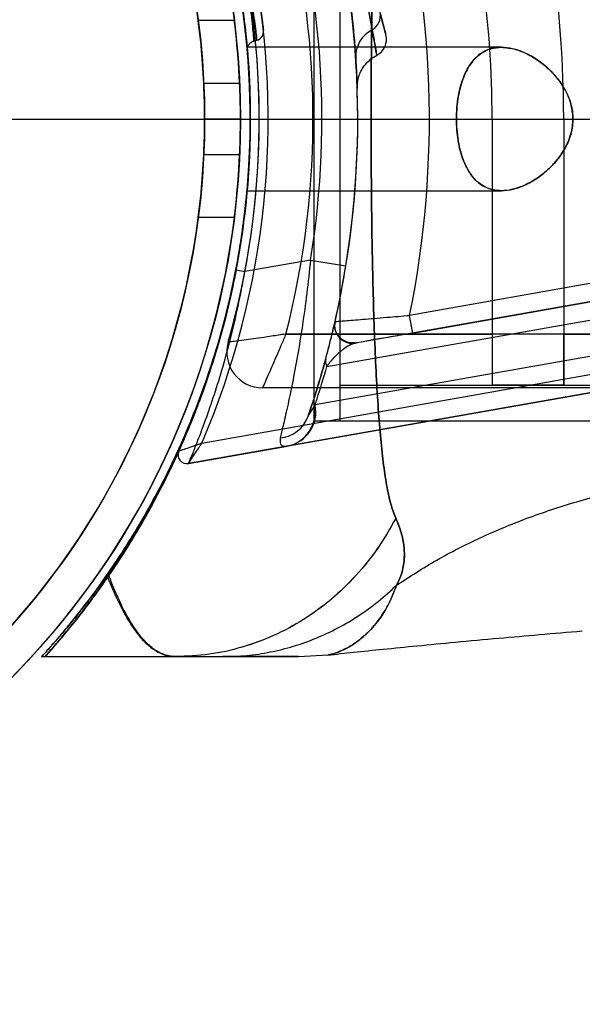
# Model space of a CAD drawing. Units: millimetres. Extents: x 14988 to 26317, y 31998 to 39787.
# Drawn here: x 19211 to 19242, y 33851 to 33906 of the extents above; entities that cross this region are included whole.
import ezdxf

# ---------------------------------------------------------------- set-up
doc = ezdxf.new("R2010")
doc.units = ezdxf.units.MM
doc.header["$LTSCALE"] = 200
doc.layers.add('OTWORY_MONTAŻOWE', color=1, linetype='Continuous')
doc.layers.add('WYLEWKI_BETONOWE', color=52, linetype='Continuous')

# ---------------------------------------------------------------- blocks, each defined once
blk = doc.blocks.new('SW_CENTERMARKSYMBOL_1')
at = {"layer": 'WYLEWKI_BETONOWE', "color": 0}
blk.add_line((5, 0), (202.5, 0), dxfattribs=at)

msp = doc.modelspace()

# ---------------------------------------------------------------- linework, layer by layer
at = {"color": 7, "linetype": 'Continuous', "lineweight": 25}
for p, q in [((19227.063, 33917.033), (19227.063, 33883.346)), ((19228.522, 33917.033), (19228.522, 33883.378)), ((19228.522, 33915.033), (19228.522, 33885.333)), ((19222.63, 33905.683), (19220.614, 33905.683)), ((19223.728, 33904.532), (19223.889, 33904.575)), ((19237.542, 33904.183), (19223.343, 33904.183)), ((19237.544, 33904.183), (19223.343, 33904.183)), ((19220.924, 33902.183), (19222.927, 33902.183)), ((19222.972, 33900.183), (19220.972, 33900.183)), ((19223.522, 33900.183), (19223.522, 33900.183)), ((19237.022, 33900.183), (19237.022, 33888.183)), ((19237.022, 33900.183), (19237.022, 33885.355)), ((19241.022, 33900.183), (19241.022, 33888.183)), ((19241.022, 33900.183), (19241.022, 33885.355)), ((19222.927, 33898.183), (19220.924, 33898.183)), ((19223.345, 33896.183), (19237.545, 33896.183)), ((19223.345, 33896.183), (19237.549, 33896.183)), ((19222.63, 33894.683), (19220.614, 33894.683)), ((19250.124, 33892.348), (19232.419, 33889.226)), ((19226.885, 33892.312), (19223.217, 33891.665)), ((19226.885, 33892.312), (19228.859, 33891.991)), ((19227.8, 33886.381), (19260.686, 33892.18)), ((19222.726, 33891.759), (19223.217, 33891.665)), ((19250.298, 33891.363), (19229.403, 33887.679)), ((19232.593, 33888.241), (19250.298, 33891.363)), ((19254.907, 33889.13), (19227.142, 33884.234)), ((19232.593, 33888.241), (19232.419, 33889.226)), ((19220.82, 33882.104), (19254.659, 33888.07)), ((19225.514, 33888.183), (19237.022, 33888.183)), ((19931.53, 33888.183), (19225.514, 33888.183)), ((19237.022, 33888.183), (19237.022, 33885.355)), ((19241.022, 33888.183), (19916.022, 33888.183)), ((19241.022, 33885.355), (19241.022, 33888.183)), ((19254.832, 33887.086), (19220.072, 33880.957)), ((19225.639, 33881.938), (19254.832, 33887.086)), ((19228.522, 33885.333), (19928.522, 33885.333)), ((19237.022, 33885.355), (19241.022, 33885.355)), ((19932.835, 33885.183), (19224.208, 33885.183)), ((19227.142, 33884.234), (19227.112, 33884.187)), ((19227.063, 33883.333), (19242.063, 33883.333)), ((19228.522, 33883.333), (19928.522, 33883.333)), ((19220.072, 33880.957), (19225.592, 33881.93)), ((19225.592, 33881.93), (19225.639, 33881.938)), ((19215.429, 33874.611), (19215.549, 33874.611)), ((19215.502, 33874.716), (19215.621, 33874.716)), ((19211.871, 33870.183), (19212.063, 33870.183)), ((19212.063, 33870.183), (19219.366, 33870.183)), ((19226.221, 33870.183), (19227.876, 33870.276))]:
    msp.add_line(p, q, dxfattribs=at)
for radius in [44.45, 42.45]:
    msp.add_circle((19178.522, 33900.183), radius, dxfattribs=at)
for centre, radius, start, end in [((19168.127, 33889.364), 100, 7.9326, 45), ((19168.127, 33889.364), 100, 7.9326, 45), ((19168.127, 33889.364), 99, 7.94763, 45), ((19178.522, 33900.183), 58.5, 0, 90), ((19178.522, 33900.183), 58.5, 0, 90), ((19168.127, 33889.364), 98, 7.96345, 45), ((19178.522, 33900.183), 51, 350.756, 99.244), ((19178.522, 33900.183), 49, 350.756, 99.244), ((19178.522, 33900.183), 48.5, 345.6749, 104.3251), ((19178.522, 33900.183), 48.5, 345.6749, 104.3251), ((19178.522, 33900.183), 46, 336.8564, 113.1436), ((19178.522, 33900.183), 45.5, 344.1164, 105.8836), ((19178.522, 33900.183), 45.5, 344.1164, 105.8836), ((19178.522, 33900.183), 45.5, 349.2099, 100.7901), ((19178.522, 33900.183), 45, 335.6854, 114.3146), ((19178.522, 33900.183), 45, 349.2099, 100.7901), ((19178.522, 33900.183), 44.45, 2.5789, 357.4211), ((19178.522, 33900.183), 62.5, 0, 43.16622), ((19178.522, 33900.183), 62.5, 0, 43.16622), ((19178.522, 33900.183), 42.45, 2.7004, 357.2996), ((19178.522, 33900.183), 55, 348.5084, 41.8732), ((19178.522, 33900.183), 51, 347.2009, 41.6926), ((19229.895, 33905.935), 0.89, 299.4548, 12.482), ((19178.522, 33900.183), 42.45, 0, 7.4444), ((19178.522, 33900.183), 44.45, 0, 7.1077), ((19223.76, 33905.058), 0.5, 284.9961, 5.9405), ((19231.086, 33903.658), 1.68, 116.6553, 181.6575), ((19230.13, 33904.627), 1, 297.3776, 15), ((19178.522, 33900.183), 42.45, 352.5556, 0), ((19178.522, 33900.183), 44.45, 352.8923, 0), ((19229.23, 33888.664), 1, 167.2009, 280), ((19229.23, 33888.664), 1, 167.2009, 280), ((19224.208, 33887.183), 2, 164.1164, 270), ((19224.208, 33887.183), 2, 164.1164, 270), ((19228.275, 33886.67), 0.556, 166.3459, 211.3662), ((19225.2, 33883.834), 1.945, 281.6271, 10.4428), ((19225.24, 33883.839), 1.942, 281.8418, 11.7304), ((19225.004, 33884.234), 1.858, 275.7156, 340.1334), ((19219.986, 33881.449), 0.5, 155.6854, 280), ((19219.986, 33881.449), 0.5, 155.6854, 280)]:
    msp.add_arc(centre, radius, start, end, dxfattribs=at)
for points, knots in [([(19215.426, 33925.76), (19215.741, 33925.302), (19216.373, 33924.384), (19217.363, 33922.784), (19218.359, 33921.011), (19219.306, 33919.119), (19220.175, 33917.144), (19220.947, 33915.134), (19221.644, 33913.024), (19222.305, 33910.625), (19222.875, 33907.925), (19223.298, 33904.935), (19223.497, 33902.341), (19223.515, 33900.755), (19223.522, 33900.183)], [0, 0, 0, 0, 0.0865435, 0.1734681, 0.2602379, 0.3465694, 0.4226866, 0.4991022, 0.5755428, 0.6516944, 0.7493513, 0.8472735, 0.9449649, 1, 1, 1, 1]), ([(19215.546, 33925.76), (19215.786, 33925.407), (19216.266, 33924.701), (19217.01, 33923.513), (19217.868, 33922.048), (19218.839, 33920.213), (19219.88, 33917.971), (19220.848, 33915.544), (19221.698, 33912.957), (19222.41, 33910.249), (19222.934, 33907.596), (19223.28, 33905.038), (19223.478, 33902.604), (19223.546, 33900.094), (19223.466, 33897.521), (19223.232, 33894.904), (19222.853, 33892.324), (19222.336, 33889.815), (19221.687, 33887.396), (19220.929, 33885.084), (19220.086, 33882.893), (19219.213, 33880.931), (19218.347, 33879.207), (19217.513, 33877.698), (19216.686, 33876.325), (19216.032, 33875.317), (19215.66, 33874.773), (19215.549, 33874.611)], [0, 0, 0, 0, 0.0337097, 0.0674462, 0.1011278, 0.1480524, 0.1951446, 0.2420951, 0.2888555, 0.335751, 0.3825349, 0.4218505, 0.4612296, 0.5005508, 0.5427916, 0.5851865, 0.627568, 0.6697906, 0.7115298, 0.7534596, 0.7953658, 0.8370727, 0.8737922, 0.9106484, 0.94755, 0.9843315, 1, 1, 1, 1]), ([(19215.546, 33925.76), (19215.857, 33925.301), (19216.479, 33924.381), (19217.455, 33922.776), (19218.438, 33920.997), (19219.371, 33919.102), (19220.225, 33917.128), (19220.984, 33915.124), (19221.669, 33913.021), (19222.32, 33910.627), (19222.882, 33907.929), (19223.3, 33904.94), (19223.497, 33902.345), (19223.515, 33900.757), (19223.522, 33900.183)], [0, 0, 0, 0, 0.0866664, 0.1737181, 0.2606141, 0.3470672, 0.4229272, 0.4990822, 0.5752633, 0.6511592, 0.7489172, 0.846939, 0.9447325, 1, 1, 1, 1]), ([(19223.522, 33900.183), (19223.506, 33901.074), (19223.475, 33902.855), (19223.224, 33905.536), (19222.82, 33908.204), (19222.269, 33910.766), (19221.603, 33913.174), (19220.842, 33915.446), (19219.98, 33917.62), (19219.078, 33919.593), (19218.18, 33921.336), (19217.307, 33922.873), (19216.441, 33924.274), (19215.877, 33925.104), (19215.594, 33925.519)], [0, 0, 0, 0, 0.087069, 0.174138, 0.263972, 0.353795, 0.436567, 0.519333, 0.605139, 0.690936, 0.766992, 0.843044, 0.921509, 1, 1, 1, 1]), ([(19215.621, 33874.716), (19215.866, 33875.078), (19216.356, 33875.804), (19217.114, 33877.024), (19217.982, 33878.525), (19218.959, 33880.394), (19219.995, 33882.664), (19220.954, 33885.116), (19221.79, 33887.726), (19222.485, 33890.453), (19222.984, 33893.081), (19223.303, 33895.567), (19223.482, 33897.884), (19223.545, 33900.316), (19223.466, 33902.854), (19223.23, 33905.48), (19222.849, 33908.067), (19222.33, 33910.581), (19221.678, 33913.001), (19220.92, 33915.311), (19220.075, 33917.499), (19219.201, 33919.461), (19218.333, 33921.187), (19217.497, 33922.698), (19216.668, 33924.071), (19216.076, 33924.982), (19215.763, 33925.444), (19215.712, 33925.519)], [0, 0, 0, 0, 0.034634, 0.069298, 0.103899, 0.15146, 0.199187, 0.246769, 0.294166, 0.341698, 0.389119, 0.426941, 0.464818, 0.502643, 0.545498, 0.588509, 0.631506, 0.67434, 0.716541, 0.758935, 0.801306, 0.843476, 0.880709, 0.918082, 0.955502, 0.9928, 1, 1, 1, 1]), ([(19223.522, 33900.183), (19223.506, 33901.074), (19223.475, 33902.855), (19223.228, 33905.536), (19222.829, 33908.204), (19222.284, 33910.77), (19221.624, 33913.188), (19220.867, 33915.473), (19220.01, 33917.66), (19219.118, 33919.635), (19218.235, 33921.372), (19217.382, 33922.894), (19216.537, 33924.283), (19215.987, 33925.107), (19215.712, 33925.519)], [0, 0, 0, 0, 0.087169, 0.174338, 0.264244, 0.354139, 0.437429, 0.520713, 0.607091, 0.69346, 0.768909, 0.844354, 0.922164, 1, 1, 1, 1]), ([(19229.406, 33903.61), (19229.402, 33903.672), (19229.375, 33904.068), (19229.305, 33904.939), (19229.149, 33906.408), (19228.906, 33908.157), (19228.567, 33910.072), (19228.131, 33912.07), (19227.63, 33913.991), (19227.071, 33915.839), (19226.492, 33917.53), (19225.891, 33919.105), (19225.309, 33920.497), (19224.756, 33921.723), (19224.455, 33922.344), (19224.302, 33922.658)], [0, 0, 0, 0, 0.015145, 0.096208, 0.179845, 0.266966, 0.357302, 0.44203, 0.529297, 0.607379, 0.687465, 0.764014, 0.842723, 0.920235, 1, 1, 1, 1]), ([(19224.302, 33922.658), (19224.33, 33922.602), (19224.504, 33922.246), (19224.879, 33921.456), (19225.479, 33920.106), (19226.143, 33918.471), (19226.807, 33916.642), (19227.428, 33914.694), (19227.954, 33912.78), (19228.394, 33910.9), (19228.738, 33909.146), (19229.005, 33907.482), (19229.197, 33905.985), (19229.331, 33904.646), (19229.381, 33903.959), (19229.406, 33903.61)], [0, 0, 0, 0, 0.015145, 0.096208, 0.179845, 0.266966, 0.357302, 0.44203, 0.529297, 0.607379, 0.687465, 0.764014, 0.842723, 0.920235, 1, 1, 1, 1]), ([(19231.647, 33877.903), (19231.549, 33878.16), (19231.346, 33878.688), (19231.127, 33879.748), (19230.937, 33881.015), (19230.78, 33882.509), (19230.649, 33884.207), (19230.541, 33886.095), (19230.453, 33888.16), (19230.383, 33890.373), (19230.331, 33892.713), (19230.294, 33895.148), (19230.272, 33897.65), (19230.265, 33900.184), (19230.272, 33902.718), (19230.294, 33905.219), (19230.331, 33907.655), (19230.383, 33909.994), (19230.453, 33912.207), (19230.541, 33914.271), (19230.649, 33916.161), (19230.78, 33917.858), (19230.937, 33919.351), (19231.126, 33920.618), (19231.345, 33921.676), (19231.548, 33922.206), (19231.647, 33922.463)], [0, 0, 0, 0, 0.036533, 0.075371, 0.115613, 0.156793, 0.198823, 0.241237, 0.283941, 0.327016, 0.370155, 0.413362, 0.456679, 0.500031, 0.543324, 0.586621, 0.629886, 0.673031, 0.716011, 0.758754, 0.801207, 0.843194, 0.8844, 0.924613, 0.963405, 1, 1, 1, 1]), ([(19231.647, 33922.463), (19231.549, 33922.207), (19231.346, 33921.678), (19231.127, 33920.619), (19230.937, 33919.352), (19230.78, 33917.858), (19230.649, 33916.16), (19230.541, 33914.272), (19230.453, 33912.207), (19230.383, 33909.994), (19230.331, 33907.654), (19230.294, 33905.219), (19230.272, 33902.718), (19230.265, 33900.184), (19230.272, 33897.649), (19230.294, 33895.148), (19230.331, 33892.712), (19230.383, 33890.374), (19230.453, 33888.159), (19230.541, 33886.096), (19230.649, 33884.207), (19230.78, 33882.509), (19230.937, 33881.015), (19231.127, 33879.748), (19231.346, 33878.688), (19231.549, 33878.16), (19231.647, 33877.903)], [0, 0, 0, 0, 0.036532, 0.075371, 0.115612, 0.156793, 0.198826, 0.241231, 0.283929, 0.327045, 0.370129, 0.413325, 0.456716, 0.50001, 0.543255, 0.586702, 0.629843, 0.67298, 0.716073, 0.758748, 0.801171, 0.843207, 0.884387, 0.924629, 0.963468, 1, 1, 1, 1]), ([(19225.879, 33921.779), (19226.003, 33921.429), (19226.226, 33920.798), (19226.643, 33919.562), (19227.062, 33918.263), (19227.508, 33916.814), (19227.957, 33915.277), (19228.403, 33913.663), (19228.829, 33912.035), (19229.226, 33910.417), (19229.577, 33908.896), (19229.876, 33907.505), (19230.139, 33906.201), (19230.264, 33905.526), (19230.332, 33905.16)], [0, 0, 0, 0, 0.0969, 0.175113, 0.255595, 0.333848, 0.414294, 0.493997, 0.575921, 0.657123, 0.740753, 0.820592, 0.902847, 1, 1, 1, 1]), ([(19230.332, 33905.16), (19230.264, 33905.525), (19230.142, 33906.183), (19229.885, 33907.462), (19229.599, 33908.796), (19229.26, 33910.274), (19228.88, 33911.83), (19228.46, 33913.45), (19228.014, 33915.073), (19227.55, 33916.673), (19227.093, 33918.166), (19226.657, 33919.52), (19226.232, 33920.781), (19226.003, 33921.428), (19225.879, 33921.779)], [0, 0, 0, 0, 0.0968998, 0.1751135, 0.2555955, 0.333848, 0.4142941, 0.493997, 0.5759212, 0.6571228, 0.7407526, 0.8205916, 0.9028473, 1, 1, 1, 1]), ([(19223.359, 33904.006), (19223.358, 33904.014), (19223.357, 33904.033), (19223.339, 33904.242), (19223.297, 33904.686), (19223.228, 33905.337), (19223.125, 33906.165), (19222.982, 33907.162), (19222.792, 33908.282), (19222.55, 33909.511), (19222.262, 33910.782), (19221.927, 33912.081), (19221.561, 33913.341), (19221.17, 33914.557), (19220.775, 33915.678), (19220.386, 33916.698), (19220.028, 33917.575), (19219.716, 33918.3), (19219.494, 33918.792), (19219.354, 33919.098), (19219.27, 33919.277), (19219.251, 33919.317), (19219.326, 33919.158), (19219.491, 33918.8), (19219.735, 33918.255), (19220.048, 33917.527), (19220.408, 33916.641), (19220.803, 33915.601), (19221.205, 33914.454), (19221.601, 33913.211), (19221.966, 33911.938), (19222.295, 33910.646), (19222.575, 33909.396), (19222.808, 33908.196), (19222.992, 33907.096), (19223.133, 33906.112), (19223.233, 33905.287), (19223.301, 33904.64), (19223.338, 33904.247), (19223.356, 33904.04), (19223.358, 33904.018), (19223.359, 33904.006)], [0, 0, 0, 0, 0.015179, 0.041344, 0.068246, 0.094465, 0.121416, 0.147893, 0.175138, 0.201568, 0.228796, 0.254861, 0.281711, 0.307634, 0.334308, 0.360559, 0.387558, 0.414212, 0.441637, 0.461273, 0.481213, 0.507455, 0.534445, 0.560645, 0.58758, 0.613897, 0.640957, 0.66747, 0.694766, 0.721075, 0.748184, 0.774144, 0.800875, 0.826872, 0.853615, 0.880038, 0.907216, 0.933918, 0.961399, 0.980557, 1, 1, 1, 1]), ([(19224.257, 33905.112), (19224.255, 33905.13), (19224.251, 33905.168), (19224.217, 33905.472), (19224.159, 33905.956), (19224.072, 33906.616), (19223.95, 33907.433), (19223.792, 33908.366), (19223.592, 33909.404), (19223.354, 33910.501), (19223.075, 33911.648), (19222.764, 33912.795), (19222.425, 33913.928), (19222.077, 33914.994), (19221.728, 33915.98), (19221.403, 33916.84), (19221.112, 33917.569), (19220.874, 33918.137), (19220.7, 33918.542), (19220.588, 33918.796), (19220.586, 33918.799), (19220.695, 33918.554), (19220.866, 33918.156), (19221.106, 33917.583), (19221.394, 33916.863), (19221.72, 33916.003), (19222.061, 33915.041), (19222.408, 33913.983), (19222.742, 33912.873), (19223.057, 33911.719), (19223.338, 33910.572), (19223.583, 33909.448), (19223.785, 33908.403), (19223.947, 33907.451), (19224.068, 33906.64), (19224.157, 33905.975), (19224.215, 33905.49), (19224.25, 33905.172), (19224.255, 33905.132), (19224.257, 33905.112)], [0, 0, 0, 0, 0.025927, 0.052617, 0.079099, 0.106367, 0.132734, 0.159851, 0.186096, 0.213077, 0.239477, 0.266633, 0.29328, 0.320703, 0.347279, 0.374621, 0.400912, 0.427957, 0.454172, 0.481163, 0.517942, 0.54434, 0.571536, 0.598004, 0.625246, 0.651549, 0.678594, 0.70486, 0.731866, 0.758366, 0.785631, 0.812302, 0.839749, 0.866211, 0.89343, 0.919529, 0.946375, 0.972786, 1, 1, 1, 1]), ([(19222.471, 33911.96), (19222.615, 33911.4), (19222.863, 33910.441), (19223.15, 33909.126), (19223.366, 33908.035), (19223.542, 33907.037), (19223.677, 33906.179), (19223.776, 33905.473), (19223.843, 33904.96), (19223.881, 33904.646), (19223.889, 33904.574), (19223.889, 33904.576), (19223.88, 33904.651), (19223.842, 33904.966), (19223.775, 33905.482), (19223.677, 33906.175), (19223.541, 33907.039), (19223.366, 33908.035), (19223.145, 33909.15), (19222.858, 33910.462), (19222.611, 33911.42), (19222.471, 33911.96)], [0, 0, 0, 0, 0.073423, 0.125709, 0.179486, 0.232182, 0.286382, 0.339512, 0.394194, 0.446347, 0.499993, 0.501577, 0.553942, 0.607823, 0.660176, 0.714016, 0.766901, 0.821304, 0.87444, 0.92914, 1, 1, 1, 1]), ([(19222.471, 33911.96), (19222.556, 33911.635), (19222.745, 33910.906), (19222.998, 33909.773), (19223.221, 33908.617), (19223.396, 33907.541), (19223.525, 33906.601), (19223.616, 33905.804), (19223.675, 33905.189), (19223.711, 33904.758), (19223.725, 33904.564), (19223.729, 33904.517), (19223.725, 33904.569), (19223.711, 33904.755), (19223.68, 33905.128), (19223.642, 33905.535), (19223.593, 33906.001), (19223.534, 33906.526), (19223.409, 33907.451), (19223.241, 33908.502), (19223.029, 33909.617), (19222.775, 33910.785), (19222.573, 33911.565), (19222.471, 33911.96)], [0, 0, 0, 0, 0.042644, 0.095739, 0.150425, 0.203471, 0.258052, 0.310387, 0.364193, 0.416255, 0.469811, 0.499994, 0.53809, 0.576766, 0.629738, 0.684271, 0.684732, 0.73757, 0.791916, 0.844084, 0.897722, 0.948177, 1, 1, 1, 1]), ([(19230.763, 33906.127), (19230.823, 33905.906), (19230.941, 33905.464), (19231.055, 33905.039), (19231.107, 33904.844), (19231.084, 33904.929), (19230.987, 33905.292), (19230.866, 33905.742), (19230.781, 33906.061), (19230.763, 33906.127)], [0, 0, 0, 0, 0.149796, 0.299565, 0.467181, 0.634788, 0.796089, 0.957427, 1, 1, 1, 1]), ([(19230.332, 33905.16), (19230.346, 33905.084), (19230.412, 33904.723), (19230.504, 33904.204), (19230.575, 33903.79), (19230.593, 33903.685), (19230.555, 33903.909), (19230.471, 33904.396), (19230.379, 33904.903), (19230.332, 33905.16)], [0, 0, 0, 0, 0.042392, 0.201311, 0.364836, 0.530148, 0.700929, 0.848629, 1, 1, 1, 1]), ([(19223.358, 33904.013), (19223.358, 33904.013), (19223.358, 33904.014), (19223.358, 33904.017), (19223.358, 33904.025), (19223.357, 33904.041), (19223.357, 33904.072), (19223.362, 33904.133), (19223.385, 33904.229), (19223.45, 33904.352), (19223.565, 33904.471), (19223.673, 33904.512), (19223.727, 33904.532)], [0, 0, 0, 0, 0.024555, 0.072533, 0.096369, 0.114184, 0.153135, 0.21921, 0.358958, 0.543687, 0.771979, 1, 1, 1, 1]), ([(19223.522, 33900.183), (19223.521, 33900.405), (19223.519, 33900.853), (19223.503, 33901.505), (19223.481, 33902.124), (19223.452, 33902.684), (19223.421, 33903.178), (19223.392, 33903.584), (19223.366, 33903.896), (19223.349, 33904.101), (19223.34, 33904.196), (19223.342, 33904.177), (19223.354, 33904.044), (19223.374, 33903.805), (19223.401, 33903.46), (19223.431, 33903.026), (19223.462, 33902.507), (19223.489, 33901.926), (19223.509, 33901.29), (19223.52, 33900.703), (19223.521, 33900.329), (19223.522, 33900.183)], [0, 0, 0, 0, 0.052778, 0.10709, 0.159867, 0.214168, 0.267077, 0.321516, 0.37451, 0.429049, 0.481897, 0.536287, 0.588986, 0.64321, 0.69599, 0.75029, 0.803254, 0.857753, 0.910718, 0.965229, 1, 1, 1, 1]), ([(19223.522, 33900.183), (19223.521, 33900.405), (19223.519, 33900.853), (19223.503, 33901.505), (19223.481, 33902.124), (19223.452, 33902.684), (19223.421, 33903.178), (19223.392, 33903.584), (19223.366, 33903.896), (19223.349, 33904.101), (19223.34, 33904.196), (19223.342, 33904.177), (19223.354, 33904.044), (19223.374, 33903.805), (19223.401, 33903.46), (19223.431, 33903.026), (19223.462, 33902.507), (19223.489, 33901.926), (19223.509, 33901.29), (19223.52, 33900.703), (19223.521, 33900.329), (19223.522, 33900.183)], [0, 0, 0, 0, 0.052778, 0.10709, 0.159867, 0.214168, 0.267077, 0.321516, 0.37451, 0.429049, 0.481897, 0.536287, 0.588986, 0.64321, 0.69599, 0.75029, 0.803254, 0.857753, 0.910718, 0.965229, 1, 1, 1, 1]), ([(19223.522, 33900.183), (19223.521, 33900.405), (19223.519, 33900.853), (19223.504, 33901.505), (19223.481, 33902.124), (19223.453, 33902.684), (19223.423, 33903.178), (19223.393, 33903.584), (19223.368, 33903.897), (19223.351, 33904.101), (19223.342, 33904.196), (19223.344, 33904.177), (19223.356, 33904.044), (19223.376, 33903.805), (19223.403, 33903.46), (19223.433, 33903.026), (19223.463, 33902.507), (19223.489, 33901.926), (19223.509, 33901.29), (19223.52, 33900.703), (19223.521, 33900.329), (19223.522, 33900.183)], [0, 0, 0, 0, 0.052782, 0.107098, 0.159878, 0.214182, 0.267092, 0.321532, 0.374524, 0.429061, 0.481911, 0.536302, 0.589007, 0.643236, 0.69602, 0.750324, 0.803287, 0.857785, 0.910749, 0.965259, 1, 1, 1, 1]), ([(19223.522, 33900.183), (19223.521, 33900.405), (19223.519, 33900.853), (19223.504, 33901.505), (19223.481, 33902.124), (19223.453, 33902.684), (19223.423, 33903.178), (19223.393, 33903.584), (19223.368, 33903.897), (19223.351, 33904.101), (19223.342, 33904.196), (19223.344, 33904.177), (19223.356, 33904.044), (19223.376, 33903.805), (19223.403, 33903.46), (19223.433, 33903.026), (19223.463, 33902.507), (19223.489, 33901.926), (19223.509, 33901.29), (19223.52, 33900.703), (19223.521, 33900.329), (19223.522, 33900.183)], [0, 0, 0, 0, 0.0527816, 0.1070976, 0.1598782, 0.2141823, 0.2670925, 0.3215317, 0.3745242, 0.4290611, 0.481911, 0.5363023, 0.5890071, 0.6432365, 0.6960201, 0.7503241, 0.8032872, 0.8577854, 0.9107491, 0.965259, 1, 1, 1, 1]), ([(19223.343, 33904.183), (19223.344, 33904.173), (19223.346, 33904.151), (19223.362, 33903.978), (19223.384, 33903.703), (19223.412, 33903.33), (19223.443, 33902.864), (19223.472, 33902.326), (19223.497, 33901.721), (19223.514, 33901.079), (19223.523, 33900.405), (19223.521, 33899.733), (19223.509, 33899.067), (19223.489, 33898.44), (19223.462, 33897.856), (19223.433, 33897.342), (19223.402, 33896.904), (19223.376, 33896.562), (19223.356, 33896.32), (19223.344, 33896.189), (19223.342, 33896.171), (19223.351, 33896.267), (19223.369, 33896.474), (19223.393, 33896.783), (19223.423, 33897.191), (19223.453, 33897.681), (19223.481, 33898.247), (19223.504, 33898.864), (19223.518, 33899.523), (19223.523, 33900.194), (19223.518, 33900.871), (19223.503, 33901.521), (19223.48, 33902.139), (19223.452, 33902.696), (19223.422, 33903.188), (19223.393, 33903.593), (19223.368, 33903.901), (19223.348, 33904.133), (19223.345, 33904.165), (19223.343, 33904.183)], [0, 0, 0, 0, 0.026392, 0.053551, 0.079943, 0.107096, 0.133553, 0.160774, 0.187271, 0.214541, 0.240967, 0.268164, 0.294519, 0.321636, 0.348029, 0.375183, 0.401665, 0.428916, 0.455399, 0.482656, 0.50905, 0.536211, 0.562565, 0.589679, 0.616105, 0.643292, 0.66979, 0.697057, 0.723515, 0.750744, 0.777113, 0.804246, 0.830615, 0.857743, 0.884201, 0.911423, 0.93792, 0.96519, 1, 1, 1, 1]), ([(19223.343, 33904.183), (19223.344, 33904.173), (19223.346, 33904.151), (19223.362, 33903.978), (19223.384, 33903.703), (19223.412, 33903.33), (19223.443, 33902.864), (19223.472, 33902.326), (19223.497, 33901.721), (19223.514, 33901.079), (19223.523, 33900.405), (19223.521, 33899.733), (19223.509, 33899.067), (19223.489, 33898.44), (19223.462, 33897.856), (19223.433, 33897.342), (19223.402, 33896.904), (19223.376, 33896.562), (19223.356, 33896.32), (19223.344, 33896.189), (19223.342, 33896.171), (19223.351, 33896.267), (19223.369, 33896.474), (19223.393, 33896.783), (19223.423, 33897.191), (19223.453, 33897.681), (19223.481, 33898.247), (19223.504, 33898.864), (19223.518, 33899.523), (19223.523, 33900.194), (19223.518, 33900.871), (19223.503, 33901.521), (19223.48, 33902.139), (19223.452, 33902.696), (19223.422, 33903.188), (19223.393, 33903.593), (19223.368, 33903.901), (19223.348, 33904.133), (19223.345, 33904.165), (19223.343, 33904.183)], [0, 0, 0, 0, 0.026392, 0.053551, 0.079943, 0.107096, 0.133553, 0.160774, 0.187271, 0.214541, 0.240967, 0.268164, 0.294519, 0.321636, 0.348029, 0.375183, 0.401665, 0.428916, 0.455399, 0.482656, 0.50905, 0.536211, 0.562565, 0.589679, 0.616105, 0.643292, 0.66979, 0.697057, 0.723515, 0.750744, 0.777113, 0.804246, 0.830615, 0.857743, 0.884201, 0.911423, 0.93792, 0.96519, 1, 1, 1, 1]), ([(19237.542, 33904.183), (19237.341, 33904.168), (19236.933, 33904.137), (19236.431, 33903.89), (19236.021, 33903.532), (19235.704, 33903.104), (19235.436, 33902.566), (19235.239, 33901.962), (19235.108, 33901.31), (19235.041, 33900.672), (19235.028, 33900.031), (19235.064, 33899.425), (19235.147, 33898.841), (19235.273, 33898.298), (19235.445, 33897.795), (19235.663, 33897.343), (19235.928, 33896.951), (19236.248, 33896.623), (19236.621, 33896.377), (19237.061, 33896.217), (19237.559, 33896.164), (19238.135, 33896.231), (19238.768, 33896.437), (19239.424, 33896.785), (19240.057, 33897.257), (19240.565, 33897.769), (19240.954, 33898.294), (19241.28, 33898.875), (19241.539, 33899.656), (19241.552, 33900.584), (19241.337, 33901.345), (19241.044, 33901.927), (19240.674, 33902.466), (19240.184, 33902.993), (19239.588, 33903.47), (19238.963, 33903.836), (19238.267, 33904.118), (19237.803, 33904.16), (19237.542, 33904.183)], [0, 0, 0, 0, 0.034725, 0.070617, 0.096461, 0.123007, 0.148879, 0.175707, 0.198586, 0.222256, 0.243231, 0.264846, 0.285352, 0.30642, 0.32758, 0.34927, 0.372133, 0.395525, 0.421247, 0.447528, 0.477424, 0.507951, 0.543131, 0.579124, 0.612282, 0.646267, 0.666861, 0.687872, 0.720369, 0.753075, 0.781738, 0.802904, 0.824662, 0.85652, 0.889256, 0.922562, 0.956549, 1, 1, 1, 1]), ([(19237.544, 33904.183), (19237.751, 33904.168), (19238.171, 33904.137), (19238.847, 33903.895), (19239.551, 33903.504), (19240.167, 33903.011), (19240.661, 33902.477), (19241.089, 33901.878), (19241.438, 33901.118), (19241.576, 33900.204), (19241.473, 33899.458), (19241.265, 33898.875), (19241.001, 33898.365), (19240.632, 33897.852), (19240.11, 33897.305), (19239.474, 33896.814), (19238.755, 33896.428), (19238.033, 33896.202), (19237.389, 33896.16), (19236.824, 33896.281), (19236.375, 33896.518), (19235.991, 33896.869), (19235.679, 33897.304), (19235.417, 33897.849), (19235.226, 33898.458), (19235.1, 33899.111), (19235.038, 33899.748), (19235.029, 33900.387), (19235.069, 33900.991), (19235.156, 33901.573), (19235.286, 33902.113), (19235.461, 33902.611), (19235.683, 33903.059), (19235.953, 33903.446), (19236.278, 33903.768), (19236.655, 33904.006), (19237.081, 33904.157), (19237.389, 33904.174), (19237.544, 33904.183)], [0, 0, 0, 0, 0.034709, 0.070273, 0.108094, 0.14697, 0.171111, 0.195733, 0.231564, 0.260976, 0.290431, 0.308513, 0.327113, 0.353724, 0.381062, 0.418689, 0.457393, 0.495514, 0.534758, 0.565194, 0.596443, 0.622212, 0.648686, 0.674483, 0.701237, 0.724004, 0.747555, 0.768484, 0.790048, 0.81056, 0.831632, 0.852841, 0.874579, 0.897537, 0.921025, 0.946894, 0.973323, 1, 1, 1, 1]), ([(19229.406, 33903.61), (19229.415, 33903.474), (19229.445, 33903.008), (19229.475, 33902.395), (19229.49, 33901.98), (19229.494, 33901.854), (19229.491, 33901.946), (19229.478, 33902.319), (19229.45, 33902.919), (19229.418, 33903.43), (19229.406, 33903.61)], [0, 0, 0, 0, 0.0628756, 0.215982, 0.373452, 0.4908548, 0.610195, 0.7608629, 0.9156875, 1, 1, 1, 1]), ([(19229.493, 33902.007), (19229.493, 33902.009), (19229.493, 33902.021), (19229.495, 33902.071), (19229.506, 33902.211), (19229.542, 33902.423), (19229.63, 33902.706), (19229.786, 33903.022), (19230.019, 33903.324), (19230.293, 33903.57), (19230.493, 33903.684), (19230.586, 33903.736)], [0, 0, 0, 0, 0.004798, 0.028029, 0.083907, 0.197141, 0.328108, 0.492423, 0.68258, 0.852532, 1, 1, 1, 1]), ([(19220.924, 33898.183), (19220.926, 33898.205), (19220.928, 33898.25), (19220.943, 33898.594), (19220.959, 33899.101), (19220.971, 33899.735), (19220.973, 33900.418), (19220.964, 33901.075), (19220.948, 33901.631), (19220.932, 33902.023), (19220.925, 33902.171), (19220.925, 33902.181), (19220.924, 33902.183)], [0, 0, 0, 0, 0.107291, 0.214579, 0.321942, 0.429354, 0.536685, 0.643931, 0.751221, 0.858615, 0.966011, 1, 1, 1, 1]), ([(19222.927, 33898.183), (19222.927, 33898.183), (19222.927, 33898.184), (19222.93, 33898.266), (19222.944, 33898.603), (19222.96, 33899.118), (19222.97, 33899.676), (19222.973, 33900.265), (19222.968, 33900.858), (19222.954, 33901.457), (19222.939, 33901.909), (19222.928, 33902.149), (19222.927, 33902.174), (19222.927, 33902.183)], [0, 0, 0, 0, 0.002934, 0.110178, 0.217423, 0.324762, 0.432143, 0.500009, 0.60728, 0.714548, 0.821885, 0.929266, 1, 1, 1, 1]), ([(19223.522, 33900.183), (19223.506, 33899.299), (19223.475, 33897.529), (19223.228, 33894.866), (19222.829, 33892.216), (19222.284, 33889.664), (19221.623, 33887.258), (19220.864, 33884.982), (19220.004, 33882.803), (19219.088, 33880.792), (19218.157, 33878.985), (19217.235, 33877.371), (19216.321, 33875.906), (19215.726, 33875.042), (19215.429, 33874.611)], [0, 0, 0, 0, 0.0851693, 0.1703372, 0.2581778, 0.3460091, 0.4275451, 0.5090758, 0.5936098, 0.6781336, 0.7572301, 0.8363152, 0.9181478, 1, 1, 1, 1]), ([(19215.502, 33874.716), (19215.821, 33875.182), (19216.46, 33876.117), (19217.461, 33877.749), (19218.465, 33879.555), (19219.412, 33881.473), (19220.273, 33883.462), (19221.032, 33885.473), (19221.716, 33887.582), (19222.363, 33889.984), (19222.918, 33892.692), (19223.325, 33895.694), (19223.502, 33898.204), (19223.517, 33899.703), (19223.522, 33900.183)], [0, 0, 0, 0, 0.0877968, 0.1759914, 0.2640362, 0.3516278, 0.427871, 0.5044089, 0.5809743, 0.6572551, 0.7558599, 0.854732, 0.9533704, 1, 1, 1, 1]), ([(19223.522, 33900.183), (19223.506, 33899.299), (19223.476, 33897.529), (19223.231, 33894.867), (19222.838, 33892.216), (19222.299, 33889.66), (19221.643, 33887.245), (19220.889, 33884.955), (19220.034, 33882.763), (19219.128, 33880.75), (19218.212, 33878.95), (19217.311, 33877.35), (19216.419, 33875.896), (19215.839, 33875.039), (19215.549, 33874.611)], [0, 0, 0, 0, 0.085268, 0.170536, 0.258448, 0.346352, 0.428401, 0.510444, 0.595545, 0.680634, 0.759132, 0.837618, 0.9188, 1, 1, 1, 1]), ([(19215.621, 33874.716), (19215.935, 33875.183), (19216.565, 33876.121), (19217.551, 33877.757), (19218.541, 33879.569), (19219.474, 33881.489), (19220.322, 33883.478), (19221.068, 33885.483), (19221.74, 33887.586), (19222.377, 33889.983), (19222.925, 33892.689), (19223.327, 33895.691), (19223.502, 33898.202), (19223.517, 33899.701), (19223.522, 33900.183)], [0, 0, 0, 0, 0.0879212, 0.1762445, 0.2644174, 0.3521325, 0.4281245, 0.5044078, 0.5807197, 0.6567508, 0.7554705, 0.8544559, 0.9532101, 1, 1, 1, 1]), ([(19223.522, 33900.183), (19223.521, 33899.962), (19223.519, 33899.513), (19223.503, 33898.862), (19223.481, 33898.243), (19223.452, 33897.683), (19223.421, 33897.189), (19223.392, 33896.783), (19223.366, 33896.47), (19223.349, 33896.265), (19223.34, 33896.171), (19223.342, 33896.19), (19223.354, 33896.323), (19223.374, 33896.562), (19223.401, 33896.907), (19223.431, 33897.34), (19223.462, 33897.86), (19223.489, 33898.441), (19223.509, 33899.077), (19223.52, 33899.664), (19223.521, 33900.038), (19223.522, 33900.183)], [0, 0, 0, 0, 0.052778, 0.10709, 0.159867, 0.214168, 0.267077, 0.321516, 0.37451, 0.429049, 0.481897, 0.536287, 0.588986, 0.64321, 0.69599, 0.75029, 0.803254, 0.857753, 0.910718, 0.965229, 1, 1, 1, 1]), ([(19223.522, 33900.183), (19223.521, 33899.962), (19223.519, 33899.513), (19223.503, 33898.862), (19223.481, 33898.243), (19223.452, 33897.683), (19223.421, 33897.189), (19223.392, 33896.783), (19223.366, 33896.47), (19223.349, 33896.265), (19223.34, 33896.171), (19223.342, 33896.19), (19223.354, 33896.323), (19223.374, 33896.562), (19223.401, 33896.907), (19223.431, 33897.34), (19223.462, 33897.86), (19223.489, 33898.441), (19223.509, 33899.077), (19223.52, 33899.664), (19223.521, 33900.038), (19223.522, 33900.183)], [0, 0, 0, 0, 0.052778, 0.10709, 0.159867, 0.214168, 0.267077, 0.321516, 0.37451, 0.429049, 0.481897, 0.536287, 0.588986, 0.64321, 0.69599, 0.75029, 0.803254, 0.857753, 0.910718, 0.965229, 1, 1, 1, 1]), ([(19223.522, 33900.183), (19223.521, 33899.962), (19223.519, 33899.513), (19223.504, 33898.862), (19223.481, 33898.243), (19223.453, 33897.683), (19223.423, 33897.189), (19223.393, 33896.783), (19223.368, 33896.47), (19223.351, 33896.265), (19223.342, 33896.171), (19223.344, 33896.19), (19223.356, 33896.323), (19223.376, 33896.562), (19223.403, 33896.907), (19223.433, 33897.341), (19223.463, 33897.86), (19223.489, 33898.441), (19223.509, 33899.077), (19223.52, 33899.664), (19223.521, 33900.038), (19223.522, 33900.183)], [0, 0, 0, 0, 0.052782, 0.107098, 0.159878, 0.214182, 0.267092, 0.321532, 0.374524, 0.429061, 0.481911, 0.536302, 0.589007, 0.643236, 0.69602, 0.750324, 0.803287, 0.857785, 0.910749, 0.965259, 1, 1, 1, 1]), ([(19223.522, 33900.183), (19223.521, 33899.962), (19223.519, 33899.513), (19223.504, 33898.862), (19223.481, 33898.243), (19223.453, 33897.683), (19223.423, 33897.189), (19223.393, 33896.783), (19223.368, 33896.47), (19223.351, 33896.265), (19223.342, 33896.171), (19223.344, 33896.19), (19223.356, 33896.323), (19223.376, 33896.562), (19223.403, 33896.907), (19223.433, 33897.341), (19223.463, 33897.86), (19223.489, 33898.441), (19223.509, 33899.077), (19223.52, 33899.664), (19223.521, 33900.038), (19223.522, 33900.183)], [0, 0, 0, 0, 0.052782, 0.107098, 0.159878, 0.214182, 0.267092, 0.321532, 0.374524, 0.429061, 0.481911, 0.536302, 0.589007, 0.643236, 0.69602, 0.750324, 0.803287, 0.857785, 0.910749, 0.965259, 1, 1, 1, 1]), ([(19226.885, 33892.312), (19226.819, 33891.69), (19226.687, 33890.446), (19226.436, 33888.641), (19226.159, 33886.953), (19225.87, 33885.412), (19225.59, 33884.085), (19225.349, 33883.04), (19225.24, 33882.592), (19225.189, 33882.386)], [0, 0, 0, 0, 0.145088, 0.290197, 0.435027, 0.57984, 0.727043, 0.874174, 1, 1, 1, 1]), ([(19226.751, 33883.603), (19226.811, 33883.779), (19226.942, 33884.163), (19227.229, 33885.051), (19227.566, 33886.176), (19227.919, 33887.475), (19228.265, 33888.9), (19228.588, 33890.417), (19228.769, 33891.466), (19228.859, 33891.991)], [0, 0, 0, 0, 0.122078, 0.26751, 0.413084, 0.559171, 0.705301, 0.852661, 1, 1, 1, 1]), ([(19222.726, 33891.759), (19222.603, 33891.155), (19222.357, 33889.946), (19221.909, 33888.203), (19221.425, 33886.575), (19220.921, 33885.083), (19220.432, 33883.781), (19220.034, 33882.806), (19219.756, 33882.161), (19219.569, 33881.742), (19219.544, 33881.685), (19219.53, 33881.655)], [0, 0, 0, 0, 0.117556, 0.235156, 0.352807, 0.470448, 0.591665, 0.712767, 0.803628, 0.894435, 1, 1, 1, 1]), ([(19220.072, 33880.957), (19220.086, 33880.989), (19220.112, 33881.048), (19220.295, 33881.488), (19220.569, 33882.167), (19220.964, 33883.199), (19221.445, 33884.573), (19221.945, 33886.161), (19222.418, 33887.88), (19222.859, 33889.734), (19223.097, 33891.015), (19223.217, 33891.665)], [0, 0, 0, 0, 0.105496, 0.194963, 0.286964, 0.405741, 0.528922, 0.644919, 0.764185, 0.880379, 1, 1, 1, 1]), ([(19228.254, 33888.885), (19228.268, 33888.886), (19228.295, 33888.888), (19228.502, 33888.904), (19228.814, 33888.929), (19229.252, 33888.963), (19229.798, 33889.006), (19230.438, 33889.059), (19231.304, 33889.13), (19231.99, 33889.189), (19232.419, 33889.226)], [0, 0, 0, 0, 0.1160448, 0.2224082, 0.332241, 0.4456485, 0.5629432, 0.6792071, 0.7992891, 1, 1, 1, 1]), ([(19227.735, 33886.802), (19227.762, 33886.904), (19227.834, 33887.17), (19227.925, 33887.522), (19228.043, 33887.989), (19228.149, 33888.429), (19228.235, 33888.799), (19228.248, 33888.856), (19228.254, 33888.885)], [0, 0, 0, 0, 0.072367, 0.189775, 0.307355, 0.550599, 0.772928, 1, 1, 1, 1]), ([(19229.387, 33887.7), (19229.31, 33887.694), (19229.133, 33887.679), (19228.864, 33887.746), (19228.622, 33887.885), (19228.445, 33888.063), (19228.331, 33888.248), (19228.266, 33888.425), (19228.238, 33888.582), (19228.234, 33888.7), (19228.239, 33888.763), (19228.24, 33888.784)], [0, 0, 0, 0, 0.127161, 0.291473, 0.449394, 0.58439, 0.702849, 0.806296, 0.894421, 0.965842, 1, 1, 1, 1]), ([(19225.514, 33888.183), (19225.51, 33888.183), (19225.24, 33888.141), (19224.816, 33888.076), (19224.006, 33887.957), (19223.226, 33887.851), (19222.637, 33887.775), (19222.338, 33887.737), (19222.303, 33887.733), (19222.284, 33887.731)], [0, 0, 0, 0, 0.002283, 0.1673195, 0.2610537, 0.5262977, 0.7156065, 0.8521239, 1, 1, 1, 1]), ([(19225.514, 33888.183), (19225.51, 33888.183), (19225.24, 33888.141), (19224.816, 33888.076), (19224.006, 33887.957), (19223.226, 33887.851), (19222.637, 33887.775), (19222.338, 33887.737), (19222.303, 33887.733), (19222.284, 33887.731)], [0, 0, 0, 0, 0.002283, 0.1673195, 0.2610537, 0.5262977, 0.7156065, 0.8521239, 1, 1, 1, 1]), ([(19225.514, 33888.183), (19225.512, 33888.18), (19225.426, 33887.979), (19225.256, 33887.585), (19224.927, 33886.825), (19224.593, 33886.058), (19224.353, 33885.511), (19224.23, 33885.233), (19224.216, 33885.2), (19224.208, 33885.183)], [0, 0, 0, 0, 0.002279, 0.133785, 0.261024, 0.52654, 0.715925, 0.852343, 1, 1, 1, 1]), ([(19225.514, 33888.183), (19225.512, 33888.18), (19225.426, 33887.979), (19225.256, 33887.585), (19224.927, 33886.825), (19224.593, 33886.058), (19224.353, 33885.511), (19224.23, 33885.233), (19224.216, 33885.2), (19224.208, 33885.183)], [0, 0, 0, 0, 0.002279, 0.133785, 0.261024, 0.52654, 0.715925, 0.852343, 1, 1, 1, 1]), ([(19232.593, 33888.241), (19232.265, 33888.184), (19231.555, 33888.058), (19230.736, 33887.914), (19230.173, 33887.815), (19229.734, 33887.737), (19229.446, 33887.686), (19229.414, 33887.681), (19229.403, 33887.679)], [0, 0, 0, 0, 0.20378, 0.441741, 0.557167, 0.67254, 0.885664, 1, 1, 1, 1]), ([(19229.403, 33887.679), (19229.29, 33887.644), (19229.064, 33887.575), (19228.698, 33887.333), (19228.32, 33887.008), (19228.021, 33886.693), (19227.84, 33886.437), (19227.8, 33886.381)], [0, 0, 0, 0, 0.223466, 0.448517, 0.689118, 0.931291, 1, 1, 1, 1]), ([(19227.735, 33886.802), (19227.561, 33886.189), (19227.224, 33885.001), (19226.905, 33884.059), (19226.751, 33883.603)], [0, 0, 0, 0, 0.5156, 1, 1, 1, 1]), ([(19227.142, 33884.234), (19227.179, 33884.345), (19227.395, 33885.003), (19227.616, 33885.755), (19227.8, 33886.381)], [0, 0, 0, 0, 0.168955, 1, 1, 1, 1]), ([(19227.112, 33884.187), (19227.006, 33884.024), (19226.84, 33883.771), (19226.775, 33883.647), (19226.751, 33883.603)], [0, 0, 0, 0, 0.643623, 1, 1, 1, 1]), ([(19219.53, 33881.655), (19219.534, 33881.656), (19219.541, 33881.659), (19219.615, 33881.684), (19219.788, 33881.743), (19220.102, 33881.851), (19220.427, 33881.965), (19220.643, 33882.041), (19220.732, 33882.072), (19220.775, 33882.088), (19220.798, 33882.096), (19220.811, 33882.101), (19220.818, 33882.103), (19220.82, 33882.104)], [0, 0, 0, 0, 0.0901121, 0.1940726, 0.3403852, 0.5855091, 0.8268096, 0.9145325, 0.9568378, 0.9780788, 0.9888491, 0.9964736, 1, 1, 1, 1]), ([(19220.072, 33880.957), (19220.075, 33880.96), (19220.079, 33880.967), (19220.122, 33881.032), (19220.223, 33881.185), (19220.405, 33881.463), (19220.593, 33881.752), (19220.717, 33881.944), (19220.768, 33882.024), (19220.794, 33882.063), (19220.807, 33882.084), (19220.815, 33882.096), (19220.818, 33882.102), (19220.82, 33882.104)], [0, 0, 0, 0, 0.0899902, 0.1938647, 0.3401951, 0.585543, 0.8249433, 0.9133632, 0.9561826, 0.9777286, 0.9886663, 0.9964786, 1, 1, 1, 1]), ([(19225.189, 33882.386), (19225.181, 33882.264), (19225.167, 33882.045), (19225.345, 33881.915), (19225.509, 33881.925), (19225.592, 33881.93)], [0, 0, 0, 0, 0.385645, 0.689605, 1, 1, 1, 1]), ([(19219.504, 33881.568), (19219.501, 33881.552), (19219.49, 33881.499), (19219.493, 33881.444), (19219.495, 33881.406)], [0, 0, 0, 0, 0.300329, 1, 1, 1, 1]), ([(19231.689, 33874.168), (19232.424, 33874.647), (19233.896, 33875.604), (19236.347, 33876.845), (19238.965, 33877.938), (19241.77, 33878.867), (19244.755, 33879.639), (19247.921, 33880.248), (19251.266, 33880.709), (19253.568, 33880.879), (19254.743, 33880.965)], [0, 0, 0, 0, 0.117567, 0.235221, 0.354041, 0.475074, 0.599312, 0.727673, 0.860987, 1, 1, 1, 1]), ([(19231.689, 33874.168), (19232.424, 33874.647), (19233.896, 33875.604), (19236.347, 33876.845), (19238.965, 33877.938), (19241.77, 33878.867), (19244.755, 33879.639), (19247.921, 33880.248), (19251.266, 33880.709), (19253.568, 33880.879), (19254.743, 33880.965)], [0, 0, 0, 0, 0.1175672, 0.2352214, 0.3540413, 0.4750744, 0.5993125, 0.7276727, 0.8609875, 1, 1, 1, 1]), ([(19231.647, 33877.903), (19231.324, 33877.335), (19230.678, 33876.197), (19229.45, 33874.683), (19228.06, 33873.346), (19226.513, 33872.219), (19224.84, 33871.321), (19223.069, 33870.674), (19221.235, 33870.261), (19219.989, 33870.209), (19219.366, 33870.183)], [0, 0, 0, 0, 0.124994, 0.249985, 0.374992, 0.500008, 0.624999, 0.749997, 0.875003, 1, 1, 1, 1]), ([(19231.647, 33877.903), (19231.324, 33877.335), (19230.676, 33876.198), (19229.446, 33874.687), (19228.057, 33873.349), (19226.513, 33872.219), (19224.841, 33871.319), (19223.071, 33870.673), (19221.235, 33870.261), (19219.989, 33870.209), (19219.366, 33870.183)], [0, 0, 0, 0, 0.124986, 0.249987, 0.374994, 0.499954, 0.624887, 0.749895, 0.87496, 1, 1, 1, 1]), ([(19231.689, 33874.168), (19231.775, 33874.345), (19231.934, 33874.669), (19232.051, 33875.105), (19232.111, 33875.48), (19232.129, 33875.818), (19232.123, 33876.13), (19232.074, 33876.604), (19231.938, 33877.21), (19231.743, 33877.676), (19231.647, 33877.903)], [0, 0, 0, 0, 0.122261, 0.224323, 0.316365, 0.402338, 0.484296, 0.563098, 0.787359, 1, 1, 1, 1]), ([(19231.647, 33877.903), (19231.743, 33877.677), (19231.94, 33877.211), (19232.073, 33876.603), (19232.122, 33876.131), (19232.133, 33875.82), (19232.114, 33875.482), (19232.049, 33875.105), (19231.935, 33874.669), (19231.775, 33874.345), (19231.689, 33874.168)], [0, 0, 0, 0, 0.212492, 0.436992, 0.515697, 0.597179, 0.683193, 0.775784, 0.877725, 1, 1, 1, 1]), ([(19211.871, 33870.183), (19211.885, 33870.199), (19211.913, 33870.229), (19212.131, 33870.47), (19212.459, 33870.837), (19212.889, 33871.333), (19213.416, 33871.96), (19214.036, 33872.732), (19214.733, 33873.637), (19215.246, 33874.356), (19215.502, 33874.716)], [0, 0, 0, 0, 0.125824, 0.252852, 0.372346, 0.492692, 0.615448, 0.73893, 0.869131, 1, 1, 1, 1]), ([(19215.429, 33874.611), (19215.185, 33874.271), (19214.698, 33873.591), (19214.022, 33872.713), (19213.405, 33871.947), (19212.877, 33871.318), (19212.445, 33870.822), (19212.125, 33870.463), (19211.912, 33870.228), (19211.885, 33870.198), (19211.871, 33870.183)], [0, 0, 0, 0, 0.126002, 0.252576, 0.378598, 0.505354, 0.626653, 0.748791, 0.873833, 1, 1, 1, 1]), ([(19212.063, 33870.183), (19212.072, 33870.194), (19212.092, 33870.216), (19212.249, 33870.392), (19212.496, 33870.674), (19212.867, 33871.106), (19213.377, 33871.715), (19214.038, 33872.543), (19214.79, 33873.53), (19215.344, 33874.32), (19215.621, 33874.716)], [0, 0, 0, 0, 0.106456, 0.213627, 0.322916, 0.432875, 0.572062, 0.712352, 0.855722, 1, 1, 1, 1]), ([(19212.063, 33870.183), (19212.076, 33870.199), (19212.104, 33870.229), (19212.318, 33870.47), (19212.639, 33870.839), (19213.065, 33871.34), (19213.585, 33871.973), (19214.195, 33872.748), (19214.876, 33873.65), (19215.373, 33874.36), (19215.621, 33874.716)], [0, 0, 0, 0, 0.125956, 0.253094, 0.37339, 0.494541, 0.618124, 0.742443, 0.8709, 1, 1, 1, 1]), ([(19215.549, 33874.611), (19215.271, 33874.216), (19214.712, 33873.424), (19213.978, 33872.468), (19213.349, 33871.682), (19212.832, 33871.064), (19212.428, 33870.596), (19212.127, 33870.256), (19212.086, 33870.209), (19212.063, 33870.183)], [0, 0, 0, 0, 0.147108, 0.295146, 0.427311, 0.56036, 0.696525, 0.833938, 1, 1, 1, 1]), ([(19215.549, 33874.611), (19215.31, 33874.27), (19214.83, 33873.589), (19214.166, 33872.71), (19213.561, 33871.943), (19213.044, 33871.315), (19212.622, 33870.819), (19212.31, 33870.461), (19212.102, 33870.228), (19212.076, 33870.198), (19212.063, 33870.183)], [0, 0, 0, 0, 0.126136, 0.252849, 0.379004, 0.505895, 0.627102, 0.749136, 0.874019, 1, 1, 1, 1]), ([(19215.549, 33874.611), (19215.646, 33874.374), (19215.841, 33873.901), (19216.136, 33873.264), (19216.451, 33872.647), (19216.773, 33872.098), (19217.085, 33871.643), (19217.326, 33871.337), (19217.543, 33871.088), (19217.715, 33870.917), (19217.903, 33870.753), (19218.068, 33870.624), (19218.266, 33870.494), (19218.451, 33870.394), (19218.634, 33870.316), (19218.808, 33870.258), (19218.992, 33870.215), (19219.178, 33870.188), (19219.304, 33870.185), (19219.366, 33870.183)], [0, 0, 0, 0, 0.083718, 0.167107, 0.250086, 0.348096, 0.432554, 0.502148, 0.541445, 0.606777, 0.636186, 0.686168, 0.733427, 0.785414, 0.824074, 0.868352, 0.912428, 0.956308, 1, 1, 1, 1]), ([(19219.366, 33870.183), (19219.278, 33870.187), (19219.1, 33870.194), (19218.851, 33870.247), (19218.624, 33870.326), (19218.393, 33870.435), (19218.149, 33870.586), (19217.883, 33870.8), (19217.628, 33871.047), (19217.364, 33871.358), (19217.076, 33871.743), (19216.772, 33872.221), (19216.477, 33872.761), (19216.194, 33873.338), (19215.903, 33873.991), (19215.716, 33874.474), (19215.621, 33874.716)], [0, 0, 0, 0, 0.062412, 0.125756, 0.180614, 0.231249, 0.298851, 0.366001, 0.440557, 0.498256, 0.582251, 0.674918, 0.749501, 0.833199, 0.916433, 1, 1, 1, 1]), ([(19221.989, 33870.183), (19222.434, 33870.196), (19223.322, 33870.221), (19224.643, 33870.424), (19225.941, 33870.745), (19227.205, 33871.195), (19228.423, 33871.766), (19229.584, 33872.455), (19230.685, 33873.247), (19231.354, 33873.861), (19231.689, 33874.168)], [0, 0, 0, 0, 0.12501, 0.250026, 0.375028, 0.500011, 0.625001, 0.750003, 0.875003, 1, 1, 1, 1]), ([(19221.989, 33870.183), (19222.434, 33870.196), (19223.322, 33870.221), (19224.643, 33870.424), (19225.941, 33870.745), (19227.205, 33871.195), (19228.423, 33871.766), (19229.584, 33872.455), (19230.685, 33873.247), (19231.354, 33873.861), (19231.689, 33874.168)], [0, 0, 0, 0, 0.12501, 0.250024, 0.375026, 0.50001, 0.625001, 0.750003, 0.875003, 1, 1, 1, 1]), ([(19231.689, 33874.168), (19231.558, 33873.827), (19231.293, 33873.134), (19230.74, 33872.262), (19230.14, 33871.559), (19229.562, 33871.058), (19229, 33870.696), (19228.507, 33870.464), (19228.14, 33870.338), (19227.924, 33870.288), (19227.852, 33870.27), (19227.924, 33870.287), (19228.139, 33870.337), (19228.506, 33870.465), (19229.038, 33870.715), (19229.706, 33871.154), (19230.445, 33871.874), (19231.179, 33872.88), (19231.521, 33873.743), (19231.689, 33874.168)], [0, 0, 0, 0, 0.053113, 0.107966, 0.162769, 0.215827, 0.266966, 0.328185, 0.386809, 0.443784, 0.499992, 0.556202, 0.613184, 0.671844, 0.73315, 0.797456, 0.864653, 0.93333, 1, 1, 1, 1]), ([(19227.84, 33870.271), (19228.32, 33870.324), (19229.353, 33870.437), (19231.015, 33870.608), (19232.911, 33870.797), (19235.066, 33871.002), (19237.344, 33871.21), (19239.707, 33871.419), (19241.26, 33871.552), (19242.06, 33871.621)], [0, 0, 0, 0, 0.101602, 0.218056, 0.350919, 0.501845, 0.67258, 0.831317, 1, 1, 1, 1]), ([(19219.366, 33870.183), (19219.468, 33870.183), (19219.69, 33870.183), (19220.024, 33870.183), (19220.367, 33870.183), (19220.705, 33870.183), (19221.051, 33870.183), (19221.399, 33870.183), (19221.72, 33870.183), (19221.908, 33870.183), (19221.989, 33870.183)], [0, 0, 0, 0, 0.115257, 0.249998, 0.374999, 0.499999, 0.627138, 0.763055, 0.897839, 1, 1, 1, 1]), ([(19219.366, 33870.183), (19219.544, 33870.183), (19219.898, 33870.183), (19220.453, 33870.183), (19220.997, 33870.183), (19221.529, 33870.183), (19221.836, 33870.183), (19221.989, 33870.183)], [0, 0, 0, 0, 0.2000003, 0.3999899, 0.6195907, 0.8109349, 1, 1, 1, 1]), ([(19221.989, 33870.183), (19222.119, 33870.183), (19222.351, 33870.183), (19222.67, 33870.183), (19222.969, 33870.183), (19223.261, 33870.183), (19223.558, 33870.183), (19223.843, 33870.183), (19224.276, 33870.183), (19224.811, 33870.183), (19225.402, 33870.183), (19225.862, 33870.183), (19226.156, 33870.183), (19226.262, 33870.183), (19226.116, 33870.183), (19225.642, 33870.183), (19225.002, 33870.183), (19224.379, 33870.183), (19223.894, 33870.183), (19223.432, 33870.183), (19223.042, 33870.183), (19222.72, 33870.183), (19222.374, 33870.183), (19222.127, 33870.183), (19221.989, 33870.183)], [0, 0, 0, 0, 0.0272659, 0.0490915, 0.0676968, 0.0913889, 0.1132252, 0.1348539, 0.1579469, 0.2194889, 0.2800618, 0.3534079, 0.4266416, 0.500002, 0.5934289, 0.6866987, 0.7790583, 0.819717, 0.8616533, 0.9014658, 0.9264606, 0.948009, 0.9709025, 1, 1, 1, 1])]:
    msp.add_open_spline(points, degree=3, knots=knots, dxfattribs=at)
at = {"layer": 'OTWORY_MONTAŻOWE'}
msp.add_arc((19178.522, 33900.183), 200, 22.61986, 202.61986, dxfattribs=at)

# ---------------------------------------------------------------- block references
at = {"layer": 'WYLEWKI_BETONOWE'}
msp.add_blockref('SW_CENTERMARKSYMBOL_1', (19178.522, 33900.183), dxfattribs=at)

doc.saveas('drawing.dxf')
